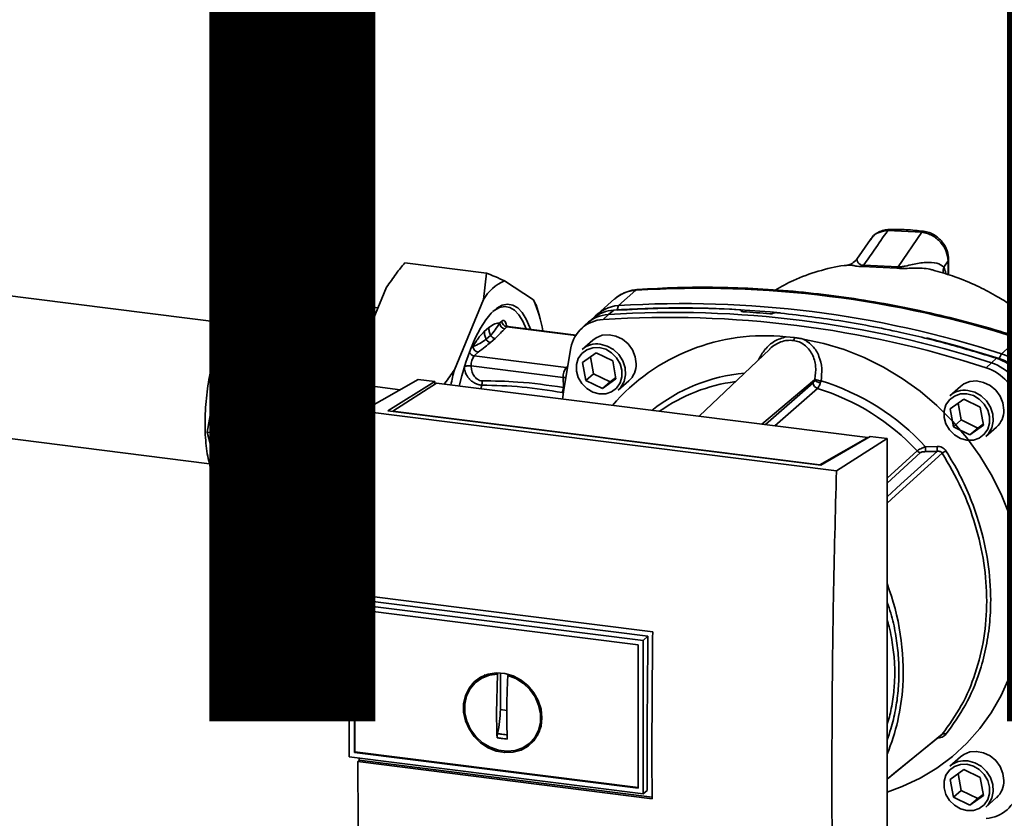
# Paper-space layout 'Blatt1' of a CAD drawing. Units: millimetres. Extents: x 0 to 6300, y 0 to 4455.
# Drawn here: x 4917 to 5097, y 1795 to 1941 of the extents above; entities that cross this region are included whole.
import ezdxf

# ---------------------------------------------------------------- set-up
doc = ezdxf.new("R2010")
doc.units = ezdxf.units.MM
doc.layers.add('1', color=7, linetype='Continuous')
doc.styles.add('SLDTEXTSTYLE0', font='TXT', dxfattribs={"width": 0.605})

# ---------------------------------------------------------------- blocks, each defined once
blk = doc.blocks.new('SW_NOTE_0_5')
at = {"layer": '1', "color": 0, "ltscale": 15, "insert": (1233.75, 309.38), "char_height": 240, "attachment_point": 2, "style": 'SLDTEXTSTYLE0'}
blk.add_mtext('PRODUKTIONS-', dxfattribs=at)

psp = doc.layouts.new('Blatt1')

# ---------------------------------------------------------------- linework, layer by layer
at = {"color": 7, "linetype": 'Continuous', "lineweight": 35, "ltscale": 15}
for p, q in [((5072.87, 1900.93), (5072.77, 1900.76)), ((5082.18, 1902.13), (5075.9, 1902.45)), ((5082.18, 1902.13), (5077.8, 1895.78)), ((5072.71, 1900.8), (5070.23, 1897.19)), ((4987.28, 1896.55), (5002.25, 1894.66)), ((5068.56, 1896.08), (5068.65, 1896.08)), ((5071.29, 1895.84), (5077.6, 1895.54)), ((5077.8, 1895.78), (5071.47, 1896.07)), ((5086.97, 1896.88), (5086.19, 1895.74)), ((5087.07, 1897.13), (5086.97, 1896.88)), ((5086.97, 1894.35), (5086.97, 1896.88)), ((5087.07, 1894.32), (5087.07, 1897.16)), ((5001.72, 1889.82), (5002.25, 1894.66)), ((4954.63, 1885.54), (4961.93, 1891.98)), ((4961.93, 1891.98), (4970.82, 1890.86)), ((4978.61, 1879.13), (4983.95, 1892.06)), ((5005.57, 1893.22), (5010.92, 1889.71)), ((4954.62, 1885.46), (4905.45, 1891.66)), ((4963.52, 1884.42), (4970.82, 1890.86)), ((4970.82, 1890.86), (4971.87, 1886.94)), ((5029.67, 1891.48), (5026.49, 1888.68)), ((4972.21, 1882.77), (4978.96, 1888.72)), ((4978.96, 1888.72), (4982.39, 1888.29)), ((4996.38, 1876.89), (5001.72, 1889.82)), ((5010.92, 1889.71), (5011.36, 1888.78)), ((5011.91, 1886.99), (5011.39, 1888.79)), ((5025.79, 1889.9), (5022.61, 1887.09)), ((5026.49, 1888.68), (5026.26, 1887.89)), ((4976.31, 1886.38), (4969.25, 1887.27)), ((5021.94, 1886.42), (5020.93, 1885.6)), ((5024.63, 1887.04), (5023.67, 1886.14)), ((5025.61, 1887.85), (5024.63, 1887.04)), ((5049.04, 1887.74), (5049.06, 1887.75)), ((5049.07, 1887.63), (5049.04, 1887.74)), ((5049.06, 1887.75), (5049.09, 1887.62)), ((5049.13, 1887.61), (5049.08, 1887.81)), ((5054.91, 1887.29), (5054.89, 1887.27)), ((4950.98, 1865.46), (4954.63, 1885.54)), ((4954.63, 1885.54), (4963.52, 1884.42)), ((5001.86, 1883.9), (5002.69, 1884.64)), ((5004.7, 1885.49), (5005.09, 1885.84)), ((5006.03, 1884.78), (5005.63, 1884.43)), ((5006.09, 1884.8), (5005.92, 1885)), ((5006.03, 1884.78), (5018.65, 1883.19)), ((5018.71, 1883.28), (5006.21, 1884.85)), ((5020.59, 1885.3), (5019.65, 1884.41)), ((4959.87, 1864.34), (4963.52, 1884.42)), ((4979.72, 1881.82), (4972.21, 1882.77)), ((5002.21, 1882.49), (5003.04, 1883.22)), ((5057.23, 1882.94), (5058.81, 1882.81)), ((4999.39, 1880.81), (4999.81, 1881.18)), ((5003.03, 1881.9), (5003.86, 1882.63)), ((5021.77, 1882.35), (5019.82, 1880.63)), ((5096.78, 1879.82), (5099.97, 1882.63)), ((4999.98, 1879.45), (5000.74, 1880.12)), ((4999.98, 1879.45), (5016.87, 1877.32)), ((5019.9, 1878.21), (5022.38, 1880.01)), ((5021.35, 1879.27), (5021.89, 1876.18)), ((5022.38, 1880.01), (5025.43, 1878.52)), ((5054.25, 1880.69), (5041.27, 1868.36)), ((5096.33, 1878.99), (5096.78, 1879.82)), ((4978.61, 1879.13), (4978.09, 1874.29)), ((5016.34, 1875.49), (4999.45, 1877.61)), ((5017.14, 1877.57), (5016.87, 1877.32)), ((5020.48, 1874.93), (5019.9, 1878.21)), ((5025.43, 1878.52), (5026, 1875.24)), ((5093.95, 1877.28), (5094.93, 1878.18)), ((5094.93, 1878.18), (5095.89, 1879)), ((5016.87, 1877.32), (5017.09, 1877.27)), ((5021.89, 1876.18), (5020.48, 1874.93)), ((5021.89, 1876.18), (5024.94, 1874.69)), ((4978.09, 1874.29), (4986.43, 1873.24)), ((4979.54, 1869.31), (4989.72, 1875.11)), ((4984.16, 1869.37), (4992.81, 1874.72)), ((4993.11, 1874.43), (4985.06, 1869.3)), ((4992.81, 1874.72), (4989.72, 1875.11)), ((4992.81, 1874.72), (4992.81, 1874.24)), ((5072.25, 1864.46), (4993.11, 1874.43)), ((5001.41, 1874.07), (5001.24, 1873.4)), ((5016.34, 1875.49), (5016.37, 1873.66)), ((5016.83, 1875.47), (5016.34, 1875.49)), ((5023.53, 1873.44), (5020.48, 1874.93)), ((5026, 1875.24), (5023.53, 1873.44)), ((5024.94, 1874.69), (5023.53, 1873.44)), ((5024.94, 1874.69), (5025.97, 1875.43)), ((5026.44, 1873.13), (5028.38, 1874.85)), ((5052.79, 1866.91), (5062.48, 1875.03)), ((5053.46, 1866.82), (5062.21, 1874.49)), ((5089.23, 1873.85), (5087.29, 1872.13)), ((5016.37, 1872.69), (5016.15, 1872.71)), ((5062.99, 1873.46), (5055.17, 1866.61)), ((5087.37, 1869.71), (5089.84, 1871.51)), ((5088.82, 1870.77), (5089.36, 1867.68)), ((5089.84, 1871.51), (5092.89, 1870.02)), ((4976.68, 1852.09), (4976.68, 1868.54)), ((5066.49, 1858.36), (4979.54, 1869.31)), ((5063.63, 1859.36), (4984.16, 1869.37)), ((4985.06, 1869.3), (5063.42, 1859.43)), ((4985.06, 1869.3), (4985.06, 1869.26)), ((5087.95, 1866.43), (5087.37, 1869.71)), ((5092.89, 1870.02), (5093.47, 1866.74)), ((5089.36, 1867.68), (5087.95, 1866.43)), ((5089.36, 1867.68), (5092.41, 1866.19)), ((5093.47, 1866.74), (5090.99, 1864.94)), ((5092.41, 1866.19), (5093.43, 1866.93)), ((4902.2, 1865.86), (4951.43, 1859.66)), ((4950.98, 1865.46), (4959.87, 1864.34)), ((4954.63, 1851.82), (4950.98, 1865.46)), ((5090.99, 1864.94), (5087.95, 1866.43)), ((5092.41, 1866.19), (5090.99, 1864.94)), ((5093.9, 1864.63), (5095.85, 1866.35)), ((4963.52, 1850.7), (4959.87, 1864.34)), ((5063.42, 1859.43), (5072.25, 1864.46)), ((5072.69, 1864.66), (5063.63, 1859.36)), ((5066.49, 1858.36), (5075.78, 1864.27)), ((5072.25, 1864.46), (5072.25, 1864.4)), ((5075.78, 1864.27), (5072.69, 1864.66)), ((5075.78, 1762.45), (5075.78, 1864.27)), ((5075.78, 1857), (5081.3, 1862.01)), ((5075.78, 1856.08), (5081.94, 1861.68)), ((5082.81, 1862.76), (5084.96, 1862.83)), ((5063.42, 1859.38), (5063.42, 1859.43)), ((4967.27, 1854.01), (4963.52, 1850.7)), ((4965.09, 1854.28), (4970.14, 1853.65)), ((4976.68, 1852.09), (4978.09, 1845.98)), ((4954.63, 1851.82), (4963.52, 1850.7)), ((4972.21, 1850.71), (4977.02, 1850.11)), ((4977.61, 1847.61), (4978.13, 1845.83)), ((4978.09, 1845.98), (4978.95, 1845.88)), ((4978.93, 1844.68), (4978.61, 1844.9)), ((4977.09, 1834.01), (4977.19, 1834.11)), ((4977.09, 1834.01), (5031.04, 1827.22)), ((4977.09, 1834.01), (4977.09, 1805.82)), ((4978.84, 1835.57), (4977.19, 1834.11)), ((4978.77, 1835.58), (5032.77, 1828.77)), ((5031.89, 1828.01), (4979.03, 1834.67)), ((4978.02, 1832.97), (5030.11, 1826.4)), ((4978.02, 1806.64), (4978.02, 1832.96)), ((4978.13, 1806.74), (4978.13, 1832.95)), ((5031.04, 1827.22), (5031.89, 1828.01)), ((5031.04, 1827.22), (5031.04, 1799.03)), ((5030.11, 1826.4), (5030.11, 1800.08)), ((5001.27, 1820.32), (5000.47, 1819.66)), ((5001.29, 1820.28), (5002.1, 1820.72)), ((5004.12, 1813.9), (5004.3, 1821.01)), ((5004.3, 1821.01), (5004.42, 1821.11)), ((5004.83, 1814.52), (5004.83, 1821.24)), ((5006.32, 1820.91), (5006.17, 1820.78)), ((5006, 1814.37), (5004.83, 1814.52)), ((5011.98, 1810.53), (5011.04, 1809.23)), ((5010.32, 1808.49), (5011.07, 1809.21)), ((5031.04, 1799.03), (4977.09, 1805.82)), ((4978.13, 1806.74), (4978.02, 1806.64)), ((5030.11, 1800.08), (4978.02, 1806.64)), ((5030.11, 1800.19), (4978.13, 1806.74)), ((4978.65, 1804.96), (4978.92, 1805.21)), ((4978.92, 1805.21), (4978.92, 1805.59)), ((4978.92, 1805.21), (5032.65, 1798.44)), ((5089.23, 1805.85), (5087.29, 1804.13)), ((5032.65, 1798.16), (4978.65, 1804.96)), ((5087.37, 1801.71), (5089.84, 1803.51)), ((5089.84, 1803.51), (5092.89, 1802.02)), ((5087.95, 1798.43), (5087.37, 1801.71)), ((5088.82, 1802.77), (5089.36, 1799.68)), ((5092.89, 1802.02), (5093.47, 1798.74)), ((5031.78, 1799.64), (5031.04, 1799.03)), ((5089.36, 1799.68), (5087.95, 1798.43)), ((5089.36, 1799.68), (5092.41, 1798.19)), ((5090.99, 1796.94), (5087.95, 1798.43)), ((5093.47, 1798.74), (5090.99, 1796.94)), ((5092.41, 1798.19), (5090.99, 1796.94)), ((5092.41, 1798.19), (5093.43, 1798.93)), ((5093.9, 1796.63), (5095.85, 1798.35))]:
    psp.add_line(p, q, dxfattribs=at)
at = {"color": 7, "linetype": 'Continuous', "lineweight": 35, "ltscale": 15, "flags": 128}
for points in [[(5030, 1891.63), (5029.89, 1891.61), (5029.67, 1891.48)], [(4997.27, 1873.9), (4997.74, 1875.76), (4998.48, 1878.28), (4999.31, 1880.6), (5000.2, 1882.69), (5001.14, 1884.53), (5002.13, 1886.07), (5003.14, 1887.3), (5004.16, 1888.2), (5005.17, 1888.75), (5006.15, 1888.94), (5007.1, 1888.78), (5007.99, 1888.26), (5008.81, 1887.39), (5009.56, 1886.18), (5010.2, 1884.67), (5010.32, 1884.34)], [(5009.55, 1884.43), (5008.96, 1885.81), (5008.23, 1886.98), (5007.43, 1887.83), (5006.56, 1888.34), (5005.63, 1888.5), (5004.67, 1888.31), (5003.68, 1887.78), (5003.41, 1887.57)], [(4972.21, 1882.77), (4971.4, 1880.62), (4970.67, 1878.26), (4970.04, 1875.73), (4969.52, 1873.08), (4969.12, 1870.37), (4968.85, 1867.64), (4968.71, 1864.95), (4968.71, 1862.36), (4968.85, 1859.91), (4969.12, 1857.66), (4969.52, 1855.65), (4970.04, 1853.91), (4970.67, 1852.5), (4971.4, 1851.42), (4972.21, 1850.71)], [(5029.75, 1878.01), (5029.58, 1879.3), (5029.07, 1880.54), (5028.27, 1881.64), (5027.23, 1882.51), (5026.03, 1883.09), (5024.76, 1883.34), (5023.51, 1883.24), (5022.38, 1882.79), (5021.77, 1882.35)], [(5082.99, 1882.75), (5088.6, 1881.29), (5096.33, 1878.99)], [(5022.95, 1880.97), (5024.14, 1880.65), (5025.23, 1880.01), (5026.13, 1879.1), (5026.78, 1878.01), (5027.12, 1876.8), (5027.12, 1875.6), (5026.78, 1874.48), (5026.13, 1873.55), (5025.23, 1872.87), (5024.14, 1872.5), (5022.95, 1872.48), (5021.77, 1872.8), (5020.68, 1873.44), (5019.77, 1874.35), (5019.12, 1875.45), (5018.79, 1876.65), (5018.79, 1877.85), (5019.12, 1878.97), (5019.77, 1879.9), (5020.68, 1880.58), (5021.77, 1880.95), (5022.95, 1880.97)], [(5023.13, 1881.6), (5024.39, 1881.26), (5025.56, 1880.6), (5026.55, 1879.67), (5027.28, 1878.53), (5027.71, 1877.26), (5027.8, 1875.97), (5027.54, 1874.75), (5026.95, 1873.68), (5026.44, 1873.13)], [(5060.38, 1882.54), (5064.16, 1881.75), (5067.9, 1880.62), (5071.57, 1879.17), (5075.13, 1877.4), (5078.56, 1875.32), (5081.83, 1872.97), (5084.91, 1870.34), (5087.78, 1867.48), (5090.41, 1864.39), (5092.79, 1861.11), (5094.89, 1857.66), (5096.69, 1854.06), (5098.19, 1850.36)], [(5016.19, 1871.52), (5016.45, 1873.29), (5017.77, 1880.93)], [(5097.22, 1869.51), (5097.04, 1870.8), (5096.54, 1872.04), (5095.73, 1873.14), (5094.69, 1874.01), (5093.49, 1874.59), (5092.22, 1874.84), (5090.97, 1874.74), (5089.84, 1874.29), (5089.23, 1873.85)], [(5090.42, 1872.47), (5091.61, 1872.15), (5092.7, 1871.51), (5093.6, 1870.6), (5094.25, 1869.51), (5094.59, 1868.3), (5094.59, 1867.1), (5094.25, 1865.98), (5093.6, 1865.05), (5092.7, 1864.37), (5091.61, 1864), (5090.42, 1863.98), (5089.23, 1864.3), (5088.14, 1864.94), (5087.24, 1865.85), (5086.59, 1866.95), (5086.25, 1868.15), (5086.25, 1869.35), (5086.59, 1870.47), (5087.24, 1871.4), (5088.14, 1872.08), (5089.23, 1872.45), (5090.42, 1872.47)], [(5090.6, 1873.1), (5091.86, 1872.76), (5093.03, 1872.1), (5094.01, 1871.17), (5094.75, 1870.03), (5095.18, 1868.76), (5095.26, 1867.47), (5095, 1866.25), (5094.42, 1865.18), (5093.9, 1864.63)], [(5075.78, 1853.57), (5078.32, 1855.87), (5085.02, 1861.93)], [(5085.91, 1861.58), (5077.31, 1853.8), (5075.78, 1852.41)], [(5031.78, 1799.64), (5031.77, 1803.17), (5031.76, 1806.7), (5031.76, 1810.23), (5031.77, 1813.78), (5031.79, 1817.33), (5031.82, 1820.88), (5031.85, 1824.44), (5031.89, 1828.01)], [(5012.44, 1813.03), (5012.28, 1811.49), (5011.78, 1810.06), (5010.97, 1808.81), (5009.9, 1807.81), (5008.61, 1807.09), (5007.16, 1806.69), (5005.62, 1806.63), (5004.07, 1806.91), (5002.56, 1807.52), (5001.19, 1808.43), (5000, 1809.6), (4999.06, 1810.97), (4998.4, 1812.47), (4998.07, 1814.05), (4998.07, 1815.62), (4998.4, 1817.12), (4999.06, 1818.46), (5000, 1819.59), (5001.19, 1820.46), (5002.56, 1821.02), (5004.07, 1821.25), (5005.62, 1821.14), (5007.16, 1820.69), (5008.61, 1819.93), (5009.9, 1818.89), (5010.97, 1817.61), (5011.78, 1816.16), (5012.28, 1814.61), (5012.44, 1813.03)], [(5006.17, 1820.78), (5007.67, 1820.21), (5009.05, 1819.33), (5010.25, 1818.18), (5011.19, 1816.83), (5011.84, 1815.33), (5012.17, 1813.76), (5012.15, 1812.2), (5011.79, 1810.73), (5011.11, 1809.41), (5010.13, 1808.32), (5008.92, 1807.51), (5007.52, 1807.01), (5006.01, 1806.86), (5004.46, 1807.05), (5002.95, 1807.59), (5001.55, 1808.44), (5000.33, 1809.56), (4999.36, 1810.89), (4998.68, 1812.38), (4998.32, 1813.94), (4998.3, 1815.51), (4998.62, 1816.99), (4999.27, 1818.33), (5000.22, 1819.45), (5001.41, 1820.29), (5002.8, 1820.82), (5004.3, 1821.01)], [(5098.19, 1820.41), (5096.69, 1817.08), (5094.89, 1813.94), (5092.79, 1811.02), (5090.41, 1808.34), (5087.78, 1805.91), (5084.91, 1803.77), (5081.83, 1801.93), (5078.56, 1800.39), (5075.78, 1799.38)], [(5075.78, 1801.77), (5079.15, 1804.5), (5085.91, 1810)], [(5075.78, 1801.75), (5077.31, 1803), (5085.69, 1809.81)], [(5097.22, 1801.51), (5097.04, 1802.8), (5096.54, 1804.04), (5095.73, 1805.14), (5094.69, 1806.01), (5093.49, 1806.59), (5092.22, 1806.84), (5090.97, 1806.74), (5089.84, 1806.29), (5089.23, 1805.85)], [(5090.6, 1805.1), (5091.86, 1804.76), (5093.03, 1804.1), (5094.01, 1803.17), (5094.75, 1802.03), (5095.18, 1800.76), (5095.26, 1799.47), (5095, 1798.25), (5094.42, 1797.18), (5093.9, 1796.63)], [(5090.42, 1804.47), (5091.61, 1804.15), (5092.7, 1803.51), (5093.6, 1802.6), (5094.25, 1801.51), (5094.59, 1800.3), (5094.59, 1799.1), (5094.25, 1797.98), (5093.6, 1797.05), (5092.7, 1796.37), (5091.61, 1796), (5090.42, 1795.98), (5089.23, 1796.3), (5088.14, 1796.94), (5087.24, 1797.85), (5086.59, 1798.95), (5086.25, 1800.15), (5086.25, 1801.35), (5086.59, 1802.47), (5087.24, 1803.4), (5088.14, 1804.08), (5089.23, 1804.45), (5090.42, 1804.47)]]:
    psp.add_lwpolyline(points, dxfattribs=at)
at = {"color": 7, "linetype": 'Continuous', "lineweight": 35, "ltscale": 225}
for centre, radius, start, end in [((5070.44, 1896.71), 1.22, 314.4162, 328.5402), ((5076.58, 1896.6), 1.47, 314.0805, 325.9989), ((5088.27, 1895.03), 2.2, 161.1644, 191.5219), ((5009.09, 1885.35), 8.62, 114.0896, 148.7296), ((5041.6, 1702.76), 189.1, 72.0219, 93.6166), ((5030.06, 1885), 6.49, 93.3989, 131.0595), ((4961.4, 1884.28), 5.57, 117.9397, 144.8795), ((4988.58, 1880.01), 24.35, 9.5553, 23.4754), ((5026.86, 1882.25), 6.44, 93.2953, 138.7814), ((5037.73, 1708.16), 180.1, 86.4895, 93.857), ((5038.34, 1707.27), 180.95, 84.3399, 93.8355), ((5038.42, 1699.95), 189.1, 72.0219, 93.6166), ((5025.01, 1880.59), 6.46, 93.3349, 133.197), ((5026, 1881.4), 6.46, 93.4176, 128.9362), ((5035.59, 1697.46), 189.05, 72.0219, 93.6166), ((5036.56, 1698.32), 189.1, 72.0219, 93.6166), ((5037.11, 1702.27), 185.69, 84.7062, 86.2231), ((5005.79, 1885.51), 1.09, 181.0587, 261.7605), ((5006.18, 1885.86), 1.09, 181.0587, 261.7605), ((5006.2, 1884.62), 0.233, 85.8843, 137.2021), ((5024.02, 1879.79), 6.36, 93.1936, 169.6256), ((5053.3, 1846.33), 36.82, 83.8607, 139.2646), ((5057.67, 1883.04), 1.16, 319.7911, 348.6058), ((5000.17, 1866.66), 48.56, 162.4979, 176.895), ((5000.9, 1881.2), 1.09, 181.0587, 261.7605), ((5022.54, 1877.48), 4.16, 81.7953, 130.7075), ((5000.14, 1880.53), 1.09, 202.0437, 261.7181), ((5002.36, 1877.77), 2.91, 144.7513, 182.9825), ((5094.01, 1871.39), 8.87, 11.0352, 71.7841), ((5054.79, 1859.81), 78.6, 165.7697, 173.6232), ((5025.59, 1877.93), 4.16, 312.1118, 1.0239), ((5092.15, 1869.75), 8.87, 11.0352, 71.7841), ((5093.13, 1870.62), 8.82, 11.0352, 71.7841), ((5093.75, 1871.17), 8.23, 11.0352, 71.7841), ((5066.88, 1858.85), 72.77, 165.6462, 167.9053), ((5019.24, 1875.64), 2.91, 144.7513, 182.9825), ((5052.48, 1844.58), 31.82, 95.1925, 128.6095), ((5091.19, 1868.9), 8.82, 11.0352, 71.7841), ((5051.93, 1844.07), 30.91, 97.3732, 125.3721), ((5063.32, 1874.52), 1.11, 181.6047, 252.6186), ((5063.78, 1876.43), 1.92, 227.186, 263.5585), ((5063.97, 1878.17), 3.33, 244.1388, 264.7491), ((5051.23, 1833.95), 42.75, 42.3635, 73.0836), ((5013.57, 1873.82), 2.81, 336.7191, 356.7201), ((5050.8, 1833.59), 41.69, 42.9829, 73.0039), ((5090, 1868.98), 4.16, 81.7953, 130.7075), ((5093.06, 1869.43), 4.16, 312.1118, 1.0239), ((4969.02, 1863.75), 17.27, 184.4841, 205.4788), ((5082.09, 1862.75), 1.08, 222.9083, 261.9255), ((5093.64, 1862.89), 10.83, 180.6985, 185.3866), ((5093.51, 1862.94), 8.55, 180.7519, 186.7862), ((5103.99, 1834.57), 32.51, 122.3718, 123.7957), ((5009.18, 1856.49), 32.79, 187.7048, 195.7066), ((5033.42, 1821.54), 45.31, 356.5447, 20.8043), ((5039.27, 1821.32), 39.47, 337.6993, 356.3503), ((5086.23, 1809.41), 0.671, 58.1255, 118.6889), ((5090, 1800.98), 4.16, 81.7953, 130.7075), ((5093.06, 1801.43), 4.16, 312.1118, 1.0239), ((5093.59, 1800.9), 6.36, 273.1936, 349.6256)]:
    psp.add_arc(centre, radius, start, end, dxfattribs=at)
at = {"color": 7, "linetype": 'Continuous', "lineweight": 35, "ltscale": 15}
for points, knots in [([(5076.18, 1902.65), (5075.85, 1902.62), (5075.16, 1902.56), (5074.21, 1902.18), (5073.35, 1901.61), (5072.93, 1901.08), (5072.72, 1900.81)], [0, 0, 0, 0, 0.241144, 0.490486, 0.745049, 1, 1, 1, 1]), ([(5076.18, 1902.65), (5076.17, 1902.65), (5076.12, 1902.66), (5076.02, 1902.6), (5075.94, 1902.5), (5075.9, 1902.45)], [0, 0, 0, 0, 0.112305, 0.554764, 1, 1, 1, 1]), ([(5082.47, 1902.33), (5081.41, 1902.44), (5079.29, 1902.67), (5077.18, 1902.66), (5076.13, 1902.65)], [0, 0, 0, 0, 0.499917, 1, 1, 1, 1]), ([(5075.9, 1902.45), (5075.06, 1901.24), (5073.59, 1899.12), (5072.11, 1896.99), (5071.47, 1896.07)], [0, 0, 0, 0, 0.568345, 1, 1, 1, 1]), ([(5075.9, 1902.45), (5075.36, 1902.37), (5074.28, 1902.22), (5073.23, 1901.59), (5072.93, 1901.03), (5072.87, 1900.93)], [0, 0, 0, 0, 0.450484, 0.902952, 1, 1, 1, 1]), ([(5082.47, 1902.3), (5082.44, 1902.31), (5082.35, 1902.34), (5082.25, 1902.21), (5082.18, 1902.13)], [0, 0, 0, 0, 0.327931, 1, 1, 1, 1]), ([(5086.97, 1896.88), (5086.91, 1897.47), (5086.77, 1898.7), (5085.85, 1900.1), (5084.88, 1901.01), (5084.04, 1901.55), (5083.13, 1901.96), (5082.5, 1902.07), (5082.18, 1902.13)], [0, 0, 0, 0, 0.237518, 0.490853, 0.618014, 0.745372, 0.872362, 1, 1, 1, 1]), ([(5087.07, 1897.13), (5087.02, 1897.67), (5086.9, 1898.8), (5086.13, 1900.15), (5085.24, 1901.1), (5084.41, 1901.7), (5083.48, 1902.14), (5082.81, 1902.27), (5082.47, 1902.33)], [0, 0, 0, 0, 0.217191, 0.461009, 0.590457, 0.724085, 0.860134, 1, 1, 1, 1]), ([(5070.24, 1897.21), (5069.95, 1896.9), (5069.42, 1896.32), (5068.81, 1896.19), (5068.52, 1896.13)], [0, 0, 0, 0, 0.534926, 1, 1, 1, 1]), ([(4987.28, 1896.55), (4986.74, 1895.88), (4985.56, 1894.41), (4984.52, 1892.89), (4983.95, 1892.06)], [0, 0, 0, 0, 0.455294, 1, 1, 1, 1]), ([(5068.65, 1896.1), (5068.4, 1896.08), (5066.52, 1895.92), (5063.14, 1895.03), (5058.87, 1893.57), (5056.37, 1892.15), (5055.27, 1891.52)], [0, 0, 0, 0, 0.0530676, 0.3932983, 0.7340151, 1, 1, 1, 1]), ([(5068.65, 1896.08), (5068.85, 1896.1), (5069.19, 1896.13), (5069.9, 1895.96), (5070.56, 1895.84), (5071.04, 1895.84), (5071.29, 1895.84)], [0, 0, 0, 0, 0.388103, 0.687109, 0.84278, 1, 1, 1, 1]), ([(5071.47, 1896.07), (5071.39, 1896.07), (5071.22, 1896.07), (5070.96, 1896.14), (5070.56, 1896.4), (5070.34, 1896.8), (5070.19, 1897.14), (5070.26, 1897.15), (5070.28, 1897.15)], [0, 0, 0, 0, 0.0414071, 0.0854757, 0.1840355, 0.5059292, 0.836554, 1, 1, 1, 1]), ([(5077.6, 1895.54), (5077.91, 1895.52), (5078.65, 1895.47), (5079.82, 1895.53), (5081.68, 1895.55), (5083.39, 1895.51), (5084.4, 1895.12), (5084.6, 1895.03)], [0, 0, 0, 0, 0.116969, 0.288425, 0.454604, 0.887735, 1, 1, 1, 1]), ([(5086.19, 1895.74), (5085.8, 1896.02), (5084.99, 1896.6), (5082.87, 1896.66), (5080.9, 1896.35), (5079.39, 1895.98), (5078.58, 1895.81), (5078.12, 1895.76), (5077.9, 1895.77), (5077.8, 1895.78)], [0, 0, 0, 0, 0.239314, 0.495916, 0.759275, 0.88801, 0.948155, 0.975116, 1, 1, 1, 1]), ([(5086.61, 1894.46), (5086.6, 1894.5), (5086.49, 1895.01), (5086.33, 1895.39), (5086.19, 1895.74)], [0, 0, 0, 0, 0.087629, 1, 1, 1, 1]), ([(5002.25, 1894.66), (5002.78, 1894.44), (5003.96, 1893.96), (5005, 1893.48), (5005.57, 1893.22)], [0, 0, 0, 0, 0.455294, 1, 1, 1, 1]), ([(5117.68, 1864.96), (5117.13, 1866.29), (5115.92, 1869.19), (5113.47, 1873.51), (5110.56, 1877.68), (5107.43, 1881.34), (5104.27, 1884.42), (5101.23, 1886.91), (5098.35, 1888.93), (5095.38, 1890.74), (5092.07, 1892.43), (5088.48, 1893.99), (5085.83, 1894.72), (5084.61, 1895.05)], [0, 0, 0, 0, 0.0936977, 0.2040762, 0.3161932, 0.4193231, 0.5129187, 0.5973287, 0.6718007, 0.7370776, 0.8204221, 0.9171024, 1, 1, 1, 1]), ([(5100.35, 1882.77), (5099.06, 1883.18), (5095.34, 1884.34), (5089.15, 1886.05), (5081.76, 1887.8), (5074.35, 1889.25), (5066.93, 1890.4), (5059.5, 1891.26), (5052.08, 1891.82), (5044.68, 1892.07), (5037.31, 1892.04), (5032.43, 1891.77), (5030, 1891.63)], [0, 0, 0, 0, 0.055572, 0.160538, 0.265504, 0.370463, 0.475414, 0.580356, 0.685288, 0.790209, 0.895119, 1, 1, 1, 1]), ([(5030, 1891.63), (5029.66, 1891.59), (5028.82, 1891.5), (5027.54, 1891.06), (5026.44, 1890.48), (5025.92, 1889.97), (5025.76, 1889.82)], [0, 0, 0, 0, 0.214371, 0.536831, 0.856649, 1, 1, 1, 1]), ([(4958.97, 1889.37), (4958.92, 1889.36), (4958.54, 1889.34), (4957.85, 1889.01), (4956.92, 1888.4), (4956.01, 1887.47), (4955.32, 1886.57), (4954.96, 1885.91), (4954.87, 1885.75)], [0, 0, 0, 0, 0.027679, 0.224149, 0.43462, 0.668917, 0.922085, 1, 1, 1, 1]), ([(5049.06, 1887.75), (5049.07, 1887.77), (5049.09, 1887.8), (5049.06, 1887.85), (5048.97, 1887.89), (5048.86, 1887.91), (5048.78, 1887.92), (5048.76, 1887.92)], [0, 0, 0, 0, 0.218281, 0.436524, 0.655929, 0.878089, 1, 1, 1, 1]), ([(5049.35, 1887.56), (5049.29, 1887.57), (5049.19, 1887.58), (5049.08, 1887.62), (5049.02, 1887.66), (5049.01, 1887.7), (5049.04, 1887.73), (5049.04, 1887.74)], [0, 0, 0, 0, 0.225668, 0.451403, 0.675272, 0.896057, 1, 1, 1, 1]), ([(5054.89, 1887.27), (5054.86, 1887.26), (5054.8, 1887.22), (5054.66, 1887.19), (5054.5, 1887.17), (5054.36, 1887.17), (5054.27, 1887.17), (5054.25, 1887.18)], [0, 0, 0, 0, 0.220312, 0.440581, 0.661976, 0.885105, 1, 1, 1, 1]), ([(5054.91, 1887.29), (5054.94, 1887.3), (5054.99, 1887.33), (5055.13, 1887.37), (5055.29, 1887.39), (5055.44, 1887.39), (5055.52, 1887.38), (5055.55, 1887.38)], [0, 0, 0, 0, 0.22025, 0.440458, 0.661779, 0.884872, 1, 1, 1, 1]), ([(5055.55, 1887.38), (5059.34, 1886.94), (5066.93, 1886.07), (5077.47, 1884.01), (5087.13, 1881.67), (5092.97, 1879.89), (5095.89, 1879)], [0, 0, 0, 0, 0.28071, 0.561135, 0.780941, 1, 1, 1, 1]), ([(4954.57, 1885.22), (4954.47, 1885.05), (4954.09, 1884.38), (4953.49, 1882.99), (4952.79, 1881.08), (4952.18, 1879.01), (4951.66, 1876.83), (4951.23, 1874.56), (4950.91, 1872.25), (4950.7, 1869.94), (4950.61, 1867.67), (4950.63, 1865.48), (4950.76, 1863.39), (4951.02, 1861.45), (4951.39, 1859.69), (4951.89, 1858.11), (4952.52, 1856.81), (4953.1, 1855.93), (4953.53, 1855.57), (4953.65, 1855.47)], [0, 0, 0, 0, 0.023058, 0.088033, 0.152152, 0.215692, 0.278868, 0.341828, 0.404682, 0.467522, 0.53041, 0.59343, 0.656693, 0.720347, 0.784608, 0.849793, 0.916302, 0.976399, 1, 1, 1, 1]), ([(5002.69, 1884.64), (5003.07, 1884.92), (5003.76, 1885.44), (5004.41, 1885.47), (5004.7, 1885.49)], [0, 0, 0, 0, 0.559703, 1, 1, 1, 1]), ([(5002.69, 1884.64), (5002.71, 1884.4), (5002.74, 1883.92), (5002.94, 1883.46), (5003.04, 1883.22)], [0, 0, 0, 0, 0.483092, 1, 1, 1, 1]), ([(5003.04, 1883.22), (5003.32, 1883.54), (5003.88, 1884.2), (5004.42, 1885.05), (5004.7, 1885.49)], [0, 0, 0, 0, 0.4873263, 1, 1, 1, 1]), ([(5005.09, 1885.84), (5005.19, 1885.9), (5005.4, 1886.03), (5005.64, 1885.85), (5005.83, 1885.5), (5005.89, 1885.17), (5005.92, 1885)], [0, 0, 0, 0, 0.279894, 0.559694, 0.77987, 1, 1, 1, 1]), ([(5006.22, 1884.87), (5006.13, 1884.89), (5005.95, 1884.91), (5005.79, 1885.07), (5005.79, 1885.08), (5005.79, 1885.09)], [0, 0, 0, 0, 0.351989, 0.726556, 1, 1, 1, 1]), ([(4999.81, 1881.18), (5000.18, 1881.8), (5000.86, 1882.92), (5001.55, 1883.6), (5001.86, 1883.9)], [0, 0, 0, 0, 0.559953, 1, 1, 1, 1]), ([(5001.86, 1883.9), (5001.88, 1883.67), (5001.91, 1883.19), (5002.11, 1882.73), (5002.21, 1882.49)], [0, 0, 0, 0, 0.483095, 1, 1, 1, 1]), ([(5003.04, 1883.22), (5003.09, 1883.15), (5003.18, 1883), (5003.38, 1882.81), (5003.61, 1882.68), (5003.78, 1882.65), (5003.86, 1882.63)], [0, 0, 0, 0, 0.245515, 0.5, 0.754485, 1, 1, 1, 1]), ([(5003.86, 1882.63), (5004.19, 1882.97), (5004.78, 1883.57), (5005.37, 1884.17), (5005.63, 1884.43)], [0, 0, 0, 0, 0.559986, 1, 1, 1, 1]), ([(5057.23, 1882.94), (5056.51, 1882.72), (5055.06, 1882.27), (5053.29, 1880.7), (5052.54, 1879.37), (5052.17, 1878.71)], [0, 0, 0, 0, 0.337073, 0.675662, 1, 1, 1, 1]), ([(5058.81, 1882.81), (5059.07, 1882.77), (5059.6, 1882.69), (5060.12, 1882.59), (5060.38, 1882.54)], [0, 0, 0, 0, 0.499738, 1, 1, 1, 1]), ([(4999.81, 1881.18), (5000.22, 1881.35), (5001.03, 1881.68), (5001.82, 1882.23), (5002.21, 1882.49)], [0, 0, 0, 0, 0.512053, 1, 1, 1, 1]), ([(5000.74, 1880.12), (5001.18, 1880.45), (5001.96, 1881.04), (5002.7, 1881.64), (5003.03, 1881.9)], [0, 0, 0, 0, 0.559998, 1, 1, 1, 1]), ([(5002.21, 1882.49), (5002.26, 1882.42), (5002.35, 1882.26), (5002.55, 1882.08), (5002.78, 1881.95), (5002.95, 1881.92), (5003.03, 1881.9)], [0, 0, 0, 0, 0.245517, 0.500003, 0.754488, 1, 1, 1, 1]), ([(5058.56, 1882.28), (5058.18, 1882.3), (5057.43, 1882.34), (5056.3, 1882.05), (5055.25, 1881.49), (5054.53, 1881.05), (5054.27, 1880.7), (5054.26, 1880.69)], [0, 0, 0, 0, 0.242361, 0.491008, 0.732025, 0.989238, 1, 1, 1, 1]), ([(5062.52, 1875.17), (5062.62, 1875.97), (5062.82, 1877.55), (5062.25, 1879.46), (5061.42, 1880.73), (5060.61, 1881.5), (5059.65, 1882.06), (5058.92, 1882.21), (5058.56, 1882.28)], [0, 0, 0, 0, 0.254972, 0.506725, 0.634993, 0.755174, 0.879157, 1, 1, 1, 1]), ([(5060.38, 1882.54), (5061, 1882.15), (5062.25, 1881.37), (5063.38, 1879.39), (5063.92, 1877.16), (5063.75, 1875.62), (5063.66, 1874.85)], [0, 0, 0, 0, 0.248477, 0.498056, 0.748663, 1, 1, 1, 1]), ([(4998.16, 1877.46), (4998.22, 1877.49), (4998.34, 1877.56), (4998.68, 1877.62), (4999.07, 1877.65), (4999.32, 1877.63), (4999.45, 1877.61)], [0, 0, 0, 0, 0.25, 0.5, 0.75, 1, 1, 1, 1]), ([(5001.41, 1874.07), (5001.19, 1874.1), (5000.74, 1874.15), (5000.1, 1874.42), (4999.53, 1874.81), (4998.91, 1875.42), (4998.34, 1876.32), (4998.22, 1877.08), (4998.16, 1877.46)], [0, 0, 0, 0, 0.1347102, 0.2673245, 0.3954491, 0.5201549, 0.7611571, 1, 1, 1, 1]), ([(5001.45, 1874.86), (5001.3, 1874.87), (5001, 1874.91), (5000.44, 1875.21), (4999.9, 1875.81), (4999.52, 1876.7), (4999.47, 1877.31), (4999.45, 1877.61)], [0, 0, 0, 0, 0.125034, 0.250349, 0.499547, 0.749624, 1, 1, 1, 1]), ([(4994.5, 1874.25), (4994.54, 1874.31), (4995.22, 1875.17), (4995.82, 1876.06), (4996.38, 1876.89)], [0, 0, 0, 0, 0.066612, 1, 1, 1, 1]), ([(4978.09, 1874.29), (4977.64, 1872.7), (4977.12, 1870.8), (4976.74, 1868.85), (4976.68, 1868.54)], [0, 0, 0, 0, 0.839141, 1, 1, 1, 1]), ([(5001.45, 1874.86), (5001.45, 1874.79), (5001.46, 1874.66), (5001.46, 1874.46), (5001.44, 1874.25), (5001.42, 1874.13), (5001.41, 1874.07)], [0, 0, 0, 0, 0.247399, 0.5, 0.752601, 1, 1, 1, 1]), ([(5016.15, 1872.71), (5013.7, 1873.11), (5008.78, 1873.9), (5003.87, 1874.02), (5001.41, 1874.07)], [0, 0, 0, 0, 0.498941, 1, 1, 1, 1]), ([(5016.37, 1873.66), (5013.58, 1874.06), (5008.6, 1874.77), (5003.63, 1874.83), (5001.45, 1874.86)], [0, 0, 0, 0, 0.559911, 1, 1, 1, 1]), ([(5062.21, 1874.49), (5062.27, 1874.55), (5062.37, 1874.68), (5062.45, 1874.92), (5062.48, 1875.03)], [0, 0, 0, 0, 0.558032, 1, 1, 1, 1]), ([(5062.52, 1875.17), (5062.51, 1875.15), (5062.5, 1875.1), (5062.49, 1875.05), (5062.48, 1875.03)], [0, 0, 0, 0, 0.556457, 1, 1, 1, 1]), ([(5062.99, 1873.46), (5063.04, 1873.51), (5063.14, 1873.61), (5063.29, 1873.85), (5063.43, 1874.16), (5063.52, 1874.4), (5063.57, 1874.53)], [0, 0, 0, 0, 0.239693, 0.486215, 0.739631, 1, 1, 1, 1]), ([(5063.66, 1874.85), (5063.65, 1874.79), (5063.62, 1874.68), (5063.58, 1874.58), (5063.57, 1874.53)], [0, 0, 0, 0, 0.5575134, 1, 1, 1, 1]), ([(4979.54, 1869.31), (4979.37, 1863.66), (4979.03, 1852.36), (4978.86, 1841.17), (4978.77, 1835.58)], [0, 0, 0, 0, 0.500125, 1, 1, 1, 1]), ([(5081.3, 1862.01), (5081.38, 1862.07), (5081.54, 1862.2), (5081.92, 1862.4), (5082.35, 1862.59), (5082.65, 1862.7), (5082.81, 1862.76)], [0, 0, 0, 0, 0.25791, 0.529051, 0.75073, 1, 1, 1, 1]), ([(5081.94, 1861.68), (5081.99, 1861.71), (5082.09, 1861.78), (5082.43, 1861.85), (5082.7, 1861.87), (5082.86, 1861.88)], [0, 0, 0, 0, 0.279563, 0.560003, 1, 1, 1, 1]), ([(5082.86, 1861.88), (5083.26, 1861.88), (5083.98, 1861.9), (5084.7, 1861.92), (5085.02, 1861.93)], [0, 0, 0, 0, 0.56, 1, 1, 1, 1]), ([(5084.96, 1862.83), (5085.12, 1862.82), (5085.43, 1862.81), (5085.89, 1862.66), (5086.3, 1862.4), (5086.49, 1862.15), (5086.58, 1862.02)], [0, 0, 0, 0, 0.2512918, 0.5014095, 0.7509492, 1, 1, 1, 1]), ([(5085.91, 1861.58), (5085.86, 1861.65), (5085.76, 1861.78), (5085.54, 1861.9), (5085.28, 1861.95), (5085.11, 1861.94), (5085.02, 1861.93)], [0, 0, 0, 0, 0.230327, 0.468498, 0.724232, 1, 1, 1, 1]), ([(5085.91, 1861.58), (5087.14, 1859.47), (5089.6, 1855.24), (5092.12, 1848.4), (5093.71, 1841.41), (5094.23, 1834.41), (5093.71, 1827.58), (5092.12, 1821.12), (5089.6, 1815.12), (5087.14, 1811.71), (5085.91, 1810)], [0, 0, 0, 0, 0.1250131, 0.2500194, 0.3750253, 0.5000283, 0.625031, 0.7500348, 0.8750126, 1, 1, 1, 1]), ([(5086.58, 1862.02), (5087.45, 1860.58), (5089.16, 1857.72), (5091.17, 1853.23), (5093.04, 1847.89), (5094.44, 1841.66), (5094.91, 1835.39), (5094.63, 1830.04), (5093.93, 1825.56), (5092.57, 1820.59), (5090.32, 1815.19), (5087.84, 1811.74), (5086.58, 1809.98)], [0, 0, 0, 0, 0.085473, 0.168779, 0.250129, 0.375819, 0.500028, 0.582754, 0.66603, 0.750074, 0.872726, 1, 1, 1, 1]), ([(5066.32, 1754.11), (5066.1, 1763.61), (5065.67, 1782.62), (5065.62, 1809.68), (5065.88, 1834.93), (5066.29, 1850.55), (5066.49, 1858.36)], [0, 0, 0, 0, 0.279902, 0.560023, 0.780098, 1, 1, 1, 1]), ([(4978.09, 1845.98), (4978.13, 1845.83), (4978.22, 1845.48), (4978.47, 1845.1), (4978.61, 1844.9)], [0, 0, 0, 0, 0.455294, 1, 1, 1, 1]), ([(4979.03, 1834.67), (4979.04, 1834.88), (4979.04, 1835.17), (4979.04, 1835.46), (4979.04, 1835.54)], [0, 0, 0, 0, 0.722408, 1, 1, 1, 1]), ([(5075.78, 1808.99), (5076.02, 1809.64), (5076.67, 1811.41), (5077.36, 1814.4), (5077.86, 1817.9), (5078.02, 1821.4), (5077.86, 1824.94), (5077.35, 1828.54), (5076.7, 1831.66), (5076.02, 1833.51), (5075.78, 1834.17)], [0, 0, 0, 0, 0.08444, 0.227561, 0.367042, 0.502794, 0.638525, 0.777981, 0.921074, 1, 1, 1, 1]), ([(5075.78, 1811.69), (5076.06, 1812.69), (5076.66, 1814.79), (5077.08, 1817.99), (5077.21, 1820.66), (5077.17, 1822.69), (5077.06, 1824.27), (5076.87, 1825.98), (5076.58, 1827.81), (5076.22, 1829.53), (5075.91, 1830.62), (5075.78, 1831.07)], [0, 0, 0, 0, 0.162308, 0.341743, 0.49802, 0.571533, 0.651532, 0.738018, 0.830992, 0.930452, 1, 1, 1, 1]), ([(5032.77, 1828.77), (5032.71, 1823.03), (5032.61, 1812.77), (5032.64, 1802.62), (5032.65, 1798.16)], [0, 0, 0, 0, 0.559997, 1, 1, 1, 1]), ([(5001.66, 1820.53), (5001.71, 1820.62), (5001.8, 1820.78), (5001.96, 1820.85), (5002.02, 1820.88)], [0, 0, 0, 0, 0.589001, 1, 1, 1, 1]), ([(5006.17, 1820.78), (5006.13, 1819.78), (5006.04, 1817.79), (5005.99, 1814.85), (5005.99, 1811.94), (5006.05, 1810.06), (5006.07, 1809.11)], [0, 0, 0, 0, 0.249026, 0.498705, 0.749028, 1, 1, 1, 1]), ([(5004.2, 1809.35), (5004.18, 1810.19), (5004.13, 1811.69), (5004.13, 1813.22), (5004.12, 1813.9)], [0, 0, 0, 0, 0.560438, 1, 1, 1, 1]), ([(5004.28, 1810.12), (5004.26, 1809.99), (5004.2, 1809.73), (5004.2, 1809.47), (5004.2, 1809.35)], [0, 0, 0, 0, 0.49998, 1, 1, 1, 1]), ([(5006.07, 1809.11), (5005.72, 1809.15), (5005.09, 1809.22), (5004.47, 1809.31), (5004.2, 1809.35)], [0, 0, 0, 0, 0.559993, 1, 1, 1, 1]), ([(5006.16, 1809.88), (5005.8, 1809.92), (5005.18, 1809.99), (5004.56, 1810.08), (5004.28, 1810.12)], [0, 0, 0, 0, 0.559999, 1, 1, 1, 1]), ([(5011.72, 1809.88), (5011.68, 1809.82), (5011.6, 1809.68), (5011.45, 1809.62), (5011.37, 1809.59)], [0, 0, 0, 0, 0.44648, 1, 1, 1, 1]), ([(5086.58, 1809.98), (5086.49, 1809.88), (5086.3, 1809.68), (5085.89, 1809.47), (5085.43, 1809.34), (5085.12, 1809.32), (5084.96, 1809.31)], [0, 0, 0, 0, 0.2490508, 0.4985905, 0.7487082, 1, 1, 1, 1]), ([(5085.68, 1809.82), (5085.71, 1809.83), (5085.8, 1809.88), (5085.86, 1809.95), (5085.91, 1810)], [0, 0, 0, 0, 0.251342, 1, 1, 1, 1]), ([(4978.65, 1804.96), (4978.7, 1798.26), (4978.81, 1784.84), (4979.17, 1771.66), (4979.35, 1765.06)], [0, 0, 0, 0, 0.499886, 1, 1, 1, 1])]:
    psp.add_open_spline(points, degree=3, knots=knots, dxfattribs=at)
psp.add_open_spline([(5004.83, 1814.52), (5004.8, 1813.78), (5004.75, 1812.3), (5004.44, 1810.84), (5004.28, 1810.12)], degree=3, dxfattribs=at)

# ---------------------------------------------------------------- block references
at = {"layer": '1', "ltscale": 15}
psp.add_blockref('SW_NOTE_0_5', (3509.61, 1742.98), dxfattribs=at)

doc.saveas('drawing.dxf')
